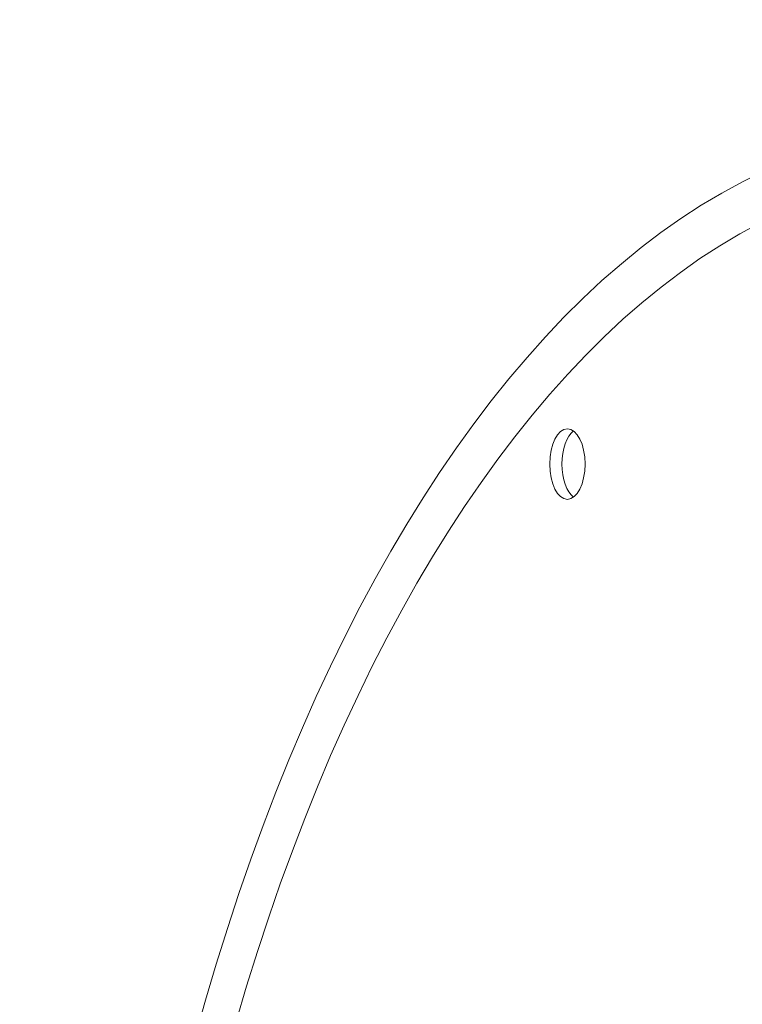
# Model space of a CAD drawing. Extents: x 6729 to 31929, y 7141 to 42781.
# Drawn here: x 21582 to 21744, y 28481 to 28702 of the extents above; entities that cross this region are included whole.
import ezdxf

# ---------------------------------------------------------------- set-up
doc = ezdxf.new("R2010")
doc.units = 0
doc.header["$MEASUREMENT"] = 0
doc.header["$PDMODE"] = 1
doc.layers.get('0').update_dxf_attribs({"linetype": 'CONTINUOUS'})
doc.layers.get('DefPoints').update_dxf_attribs({"linetype": 'CONTINUOUS'})
for name, color, linetype, lineweight in [('FRAM3', 1, 'CONTINUOUS', 50), ('外形線', 7, 'CONTINUOUS', 18), ('寸法線', 3, 'CONTINUOUS', 18)]:
    doc.layers.add(name, color=color, linetype=linetype, lineweight=lineweight)
doc.styles.get("Standard").update_dxf_attribs({"font": 'TXT.SHX', "bigfont": 'bigfont.shx'})
doc.dimstyles.new('60ベース', dxfattribs={"dimscale": 60, "dimtxt": 3, "dimasz": 3, "dimexe": 0, "dimexo": 1, "dimgap": 1, "dimtad": 3, "dimdec": 1, "dimdsep": 46, "dimtxsty": 'STANDARD', "dimblk": 'DOTSMALL', "dimcen": 0, "dimclrd": 256, "dimclre": 256, "dimclrt": 7, "dimadec": 3, "dimazin": 2, "dimtfac": 1, "dimtdec": 1, "dimtix": 1, "dimtmove": 2, "dimatfit": 2, "dimldrblk": 'OPEN', "dimfxl": 1, "dimtolj": 1, "dimlwd": -1, "dimlwe": -1, "dimarcsym": 0})

# ---------------------------------------------------------------- blocks, each defined once
blk = doc.blocks.new('_DotSmall')
at = {"layer": 'FRAM3', "color": 0, "const_width": 0.5}
blk.add_lwpolyline([(-0.0625, 0, 1), (0.0625, 0, 1)], format="xyb", close=True, dxfattribs=at)
blk = doc.blocks.new('*D108')
at = {"layer": 'DefPoints', "color": 0, "ltscale": 3}
for p in [(21540.13, 32845.67), (21540.13, 31961.83), (19791.09, 28168.63)]:
    blk.add_point(p, dxfattribs=at)
at = {"layer": '寸法線', "ltscale": 3}
for p, q in [((19791.09, 28228.63), (19791.09, 32845.67)), ((19791.09, 32845.67), (21540.13, 32845.67)), ((21540.13, 32021.83), (21540.13, 32845.67))]:
    blk.add_line(p, q, dxfattribs=at)
at = {"layer": '寸法線', "ltscale": 3, "xscale": 180, "yscale": 180, "zscale": 180, "rotation": 180}
blk.add_blockref('_DotSmall', (19791.09, 32845.67), dxfattribs=at)
at = {"layer": '寸法線', "ltscale": 3, "xscale": 180, "yscale": 180, "zscale": 180}
blk.add_blockref('_DotSmall', (21540.13, 32845.67), dxfattribs=at)
at = {"layer": '寸法線', "color": 7, "ltscale": 3, "insert": (20665.61, 32995.67), "char_height": 180, "attachment_point": 5}
blk.add_mtext('\\A1;(1745)', dxfattribs=at)
blk = doc.blocks.new('_OPEN')
at = {"color": 0, "linetype": 'ByBlock'}
for p, q in [((-1, 0.1667), (0, 0)), ((0, 0), (-1, -0.1667)), ((0, 0), (-1, 0))]:
    blk.add_line(p, q, dxfattribs=at)

msp = doc.modelspace()

# ---------------------------------------------------------------- linework, layer by layer
at = {"layer": '外形線'}
for centre, major_axis, start_param, end_param in [((21792.884, 28287.711), (0, 390.525), -1.5707963, 4.712389), ((21707.499, 28602.544), (0, 7.938), 0.3537416, 2.787851)]:
    msp.add_ellipse(centre, major_axis=major_axis, ratio=0.5, start_param=start_param, end_param=end_param, dxfattribs=at)
at = {"layer": '外形線', "extrusion": (0, 0, -1)}
for centre, major_axis, start_param, end_param in [((21795.634, 28287.711), (0, 381), -1.5707963, 4.712389), ((21704.75, 28602.544), (0, 7.937), -1.5707963, 4.712389), ((21707.499, 28602.544), (0, 7.937), 3.4953343, 5.9294437)]:
    msp.add_ellipse(centre, major_axis=major_axis, ratio=0.5, start_param=start_param, end_param=end_param, dxfattribs=at)

# ---------------------------------------------------------------- dimensions: what is measured, and where the dimension line sits
at = {"layer": '寸法線', "ltscale": 3}
dim = msp.add_linear_dim(base=(21540.13, 32845.667), p1=(19791.088, 28168.633), p2=(21540.13, 31961.826), text='(1745)', dimstyle='60ベース', dxfattribs=at)
dim.commit()
dim.dimension.update_dxf_attribs({"geometry": '*D108', "text_midpoint": (20665.609, 32995.667)})

doc.saveas('drawing.dxf')
